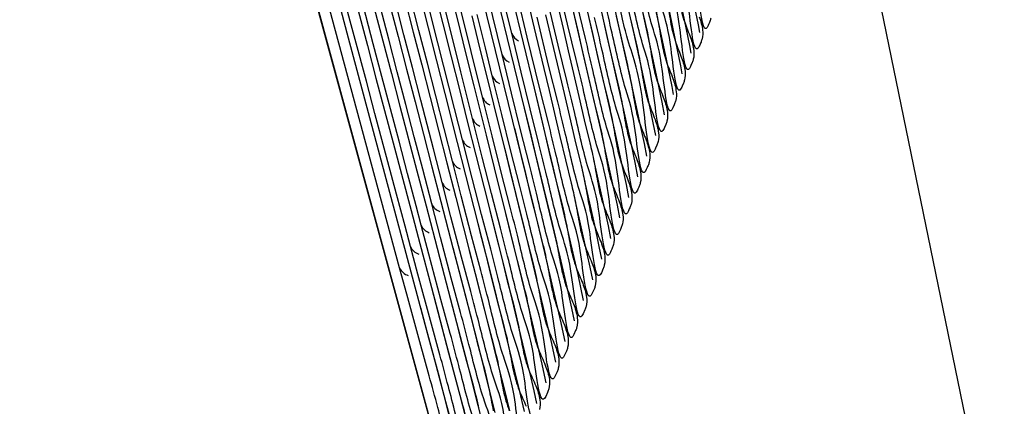
# Model space of a CAD drawing. Units: millimetres. Extents: x 4666 to 6210, y 18 to 1110.
# Drawn here: x 5820 to 5825, y 511 to 512 of the extents above; entities that cross this region are included whole.
import ezdxf

# ---------------------------------------------------------------- set-up
doc = ezdxf.new("R2010")
doc.units = ezdxf.units.MM
doc.header["$LTSCALE"] = 65.395
doc.layers.add('3J_LC_JUGAR____17_BL100', color=7, linetype='CONTINUOUS')

msp = doc.modelspace()

# ---------------------------------------------------------------- linework, layer by layer
at = {"layer": '3J_LC_JUGAR____17_BL100', "color": 7, "linetype": 'Continuous'}
for p, q in [((5824.6024, 509.8065), (5820.1535, 531.3699)), ((5822.541, 512.1969), (5820.8866, 519.0188)), ((5820.9789, 518.8292), (5822.6345, 511.9669)), ((5822.5006, 512.1078), (5820.877, 518.7456)), ((5820.9739, 518.5399), (5822.5935, 511.8836)), ((5822.978, 507.7204), (5820.1696, 518.0363)), ((5820.1728, 518.0133), (5822.3398, 510.0593)), ((5822.0721, 511.2157), (5820.8393, 515.7783)), ((5822.0246, 513.95), (5822.5991, 511.608)), ((5821.5426, 513.3491), (5821.8512, 512.199)), ((5822.0264, 512.172), (5821.8675, 512.78)), ((5821.9619, 512.1527), (5821.8339, 512.6371)), ((5821.9328, 511.9967), (5821.7997, 512.4948)), ((5822.8749, 512.4668), (5822.932, 512.2174)), ((5822.1437, 512.4061), (5822.1912, 512.2195)), ((5822.7749, 512.2351), (5822.7281, 512.4317)), ((5822.218, 512.3744), (5822.2527, 512.2366)), ((5822.2761, 512.243), (5822.2414, 512.381)), ((5822.2791, 512.3913), (5822.3136, 512.2532)), ((5822.7228, 512.357), (5822.7559, 512.2166)), ((5822.8354, 512.3835), (5822.9089, 512.0642)), ((5823.0089, 512.3874), (5823.052, 512.1943)), ((5823.1276, 512.3649), (5823.1622, 512.2053)), ((5823.2369, 512.3765), (5823.2627, 512.2533)), ((5821.8869, 512.3338), (5821.937, 512.1451)), ((5822.0303, 512.3204), (5822.0658, 512.1836)), ((5822.0901, 512.1907), (5822.0546, 512.3276)), ((5822.0937, 512.339), (5822.1289, 512.2019)), ((5822.1528, 512.2087), (5822.1177, 512.346)), ((5822.3711, 512.1209), (5822.3194, 512.3285)), ((5822.6085, 512.3292), (5822.6419, 512.1894)), ((5822.7361, 512.1466), (5822.6878, 512.348)), ((5822.8494, 512.1752), (5822.8135, 512.3236)), ((5823.0765, 512.3401), (5823.0986, 512.2454)), ((5823.2997, 512.3391), (5823.3212, 512.2321)), ((5821.9661, 512.3011), (5822.0019, 512.1647)), ((5822.2323, 512.1574), (5822.1974, 512.2949)), ((5822.3737, 512.2692), (5822.4081, 512.1305)), ((5822.4308, 512.1364), (5822.3966, 512.2753)), ((5822.6064, 512.1805), (5822.5811, 512.286)), ((5822.6825, 512.2734), (5822.7157, 512.1334)), ((5822.7957, 512.3003), (5822.8545, 512.0472)), ((5822.7958, 512.2999), (5822.8175, 512.2071)), ((5822.857, 512.2905), (5822.8787, 512.1964)), ((5822.9178, 512.28), (5822.9393, 512.1839)), ((5822.9706, 512.3024), (5823.0268, 512.0515)), ((5823.0899, 512.2796), (5823.1248, 512.1197)), ((5823.1996, 512.2909), (5823.2256, 512.1674)), ((5822.2527, 512.2366), (5822.2876, 512.0985)), ((5822.3281, 512.036), (5822.2761, 512.243)), ((5822.3136, 512.2532), (5822.3481, 512.1148)), ((5822.697, 512.0581), (5822.6472, 512.2643)), ((5822.8109, 512.0871), (5822.7749, 512.2351)), ((5822.9781, 512.2678), (5822.9999, 512.1719)), ((5823.0383, 512.256), (5823.0606, 512.161)), ((5823.2627, 512.2533), (5823.2844, 512.146)), ((5823.3212, 512.2321), (5823.3271, 512.1997)), ((5823.3645, 512.2338), (5823.3627, 512.2296)), ((5823.3681, 512.2422), (5823.3645, 512.2338)), ((5823.3698, 512.2464), (5823.3681, 512.2422)), ((5821.8512, 512.199), (5822.1933, 510.9239)), ((5822.1256, 512.0535), (5822.0901, 512.1907)), ((5822.1289, 512.2019), (5822.1643, 512.0645)), ((5822.1881, 512.0712), (5822.1528, 512.2087)), ((5822.1912, 512.2195), (5822.2263, 512.0818)), ((5822.5803, 512.0348), (5822.541, 512.1969)), ((5822.6419, 512.1894), (5822.6753, 512.0501)), ((5822.7559, 512.2166), (5822.7778, 512.1237)), ((5822.8175, 512.2071), (5822.8394, 512.1128)), ((5822.8787, 512.1964), (5822.9004, 512.1001)), ((5822.932, 512.2174), (5822.9759, 512.0235)), ((5823.052, 512.1943), (5823.0872, 512.0341)), ((5823.1622, 512.2053), (5823.1885, 512.0816)), ((5821.937, 512.1451), (5821.9731, 512.0089)), ((5821.998, 512.0164), (5821.9619, 512.1527)), ((5822.0019, 512.1647), (5822.0377, 512.0281)), ((5822.0622, 512.0353), (5822.0264, 512.172)), ((5822.0658, 512.1836), (5822.1014, 512.0466)), ((5822.3019, 511.8829), (5822.2323, 512.1574)), ((5822.6577, 511.9696), (5822.6064, 512.1805)), ((5822.7723, 511.999), (5822.7361, 512.1466)), ((5822.9393, 512.1839), (5822.9614, 512.0878)), ((5822.9999, 512.1719), (5823.0225, 512.0766)), ((5823.2256, 512.1674), (5823.2475, 512.06)), ((5823.2844, 512.146), (5823.2904, 512.1136)), ((5823.3278, 512.1477), (5823.326, 512.1435)), ((5823.3314, 512.1561), (5823.3278, 512.1477)), ((5823.3332, 512.1603), (5823.3314, 512.1561)), ((5822.3481, 512.1148), (5822.3826, 511.977)), ((5822.4188, 511.9295), (5822.3711, 512.1209)), ((5822.4081, 512.1305), (5822.4423, 511.9925)), ((5822.4599, 512.0186), (5822.4308, 512.1364)), ((5822.5402, 511.946), (5822.5006, 512.1078)), ((5822.7157, 512.1334), (5822.7378, 512.0403)), ((5822.7778, 512.1237), (5822.7999, 512.0292)), ((5822.8394, 512.1128), (5822.8613, 512.0163)), ((5823.1248, 512.1197), (5823.1513, 511.9957)), ((5822.1643, 512.0645), (5822.2344, 511.7917)), ((5822.258, 511.7981), (5822.1881, 512.0712)), ((5822.2263, 512.0818), (5822.2612, 511.9447)), ((5822.2876, 512.0985), (5822.3222, 511.9611)), ((5822.9004, 512.1001), (5822.9227, 512.0037)), ((5822.9089, 512.0642), (5822.9376, 511.9381)), ((5822.9614, 512.0878), (5822.9842, 511.9922)), ((5823.1885, 512.0816), (5823.2105, 511.9739)), ((5823.2965, 512.0742), (5823.2911, 512.0616)), ((5822.0377, 512.0281), (5822.0734, 511.8922)), ((5822.0978, 511.8992), (5822.0622, 512.0353)), ((5822.1014, 512.0466), (5822.1368, 511.9103)), ((5822.1609, 511.917), (5822.1256, 512.0535)), ((5822.3773, 511.8403), (5822.3281, 512.036)), ((5822.6181, 511.8811), (5822.5803, 512.0348)), ((5822.6753, 512.0501), (5822.6976, 511.9569)), ((5822.7335, 511.9108), (5822.697, 512.0581)), ((5822.7378, 512.0403), (5822.7601, 511.9455)), ((5822.7999, 512.0292), (5822.822, 511.9324)), ((5822.8545, 512.0472), (5822.9122, 511.795)), ((5822.9759, 512.0235), (5823.0117, 511.8627)), ((5823.0268, 512.0515), (5823.0495, 511.9484)), ((5823.0872, 512.0341), (5823.1139, 511.9098)), ((5823.2475, 512.06), (5823.2535, 512.0275)), ((5823.2911, 512.0616), (5823.2893, 512.0574)), ((5821.9689, 511.8614), (5821.9328, 511.9967)), ((5821.9731, 512.0089), (5822.0091, 511.8734)), ((5822.0338, 511.8806), (5821.998, 512.0164)), ((5822.4423, 511.9925), (5822.4763, 511.855)), ((5822.4997, 511.8572), (5822.4599, 512.0186)), ((5822.8613, 512.0163), (5822.8839, 511.9196)), ((5822.9227, 512.0037), (5822.9457, 511.9078)), ((5823.1513, 511.9957), (5823.1693, 511.9084)), ((5823.2597, 511.9881), (5823.2543, 511.9754)), ((5822.2612, 511.9447), (5822.3133, 511.7399)), ((5822.3222, 511.9611), (5822.3567, 511.8243)), ((5822.3826, 511.977), (5822.434, 511.7712)), ((5822.5783, 511.7926), (5822.5402, 511.946)), ((5822.6344, 511.9673), (5822.6798, 511.7783)), ((5822.6345, 511.9669), (5822.6571, 511.8734)), ((5822.6944, 511.8227), (5822.6577, 511.9696)), ((5822.6976, 511.9569), (5822.7201, 511.8619)), ((5822.7601, 511.9455), (5822.7825, 511.8486)), ((5823.0495, 511.9484), (5823.0765, 511.8239)), ((5823.2105, 511.9739), (5823.2166, 511.9414)), ((5823.2543, 511.9754), (5823.2525, 511.9712)), ((5822.1332, 511.7637), (5822.0978, 511.8992)), ((5822.1368, 511.9103), (5822.1721, 511.7746)), ((5822.2136, 511.7131), (5822.1609, 511.917)), ((5822.4589, 511.7683), (5822.4188, 511.9295)), ((5822.822, 511.9324), (5822.8448, 511.8355)), ((5822.8839, 511.9196), (5822.9071, 511.8234)), ((5822.9376, 511.9381), (5822.9737, 511.777)), ((5823.1139, 511.9098), (5823.1322, 511.8224)), ((5823.1693, 511.9084), (5823.1796, 511.8554)), ((5823.221, 511.8977), (5823.2156, 511.8851)), ((5823.2228, 511.902), (5823.221, 511.8977)), ((5822.0229, 511.6594), (5821.9689, 511.8614)), ((5822.0091, 511.8734), (5822.0449, 511.7385)), ((5822.0695, 511.7456), (5822.0338, 511.8806)), ((5822.0734, 511.8922), (5822.1445, 511.6214)), ((5822.3353, 511.7512), (5822.3019, 511.8829)), ((5822.5381, 511.7041), (5822.4997, 511.8572)), ((5822.5934, 511.884), (5822.6396, 511.6932)), ((5822.5935, 511.8836), (5822.6163, 511.79)), ((5822.655, 511.7346), (5822.6181, 511.8811)), ((5822.6571, 511.8734), (5822.6798, 511.7783)), ((5822.7201, 511.8619), (5822.7427, 511.7647)), ((5823.0117, 511.8627), (5823.0389, 511.7379)), ((5822.3567, 511.8243), (5822.3912, 511.6874)), ((5822.4177, 511.6795), (5822.3773, 511.8403)), ((5822.4763, 511.855), (5822.5104, 511.717)), ((5822.7825, 511.8486), (5822.8055, 511.7514)), ((5822.8448, 511.8355), (5822.8682, 511.739)), ((5823.0765, 511.8239), (5823.0949, 511.7363)), ((5823.1322, 511.8224), (5823.1425, 511.7693)), ((5823.1859, 511.8158), (5823.1804, 511.8032)), ((5822.1721, 511.7746), (5822.2074, 511.6387)), ((5822.2344, 511.7917), (5822.2694, 511.6555)), ((5822.2929, 511.662), (5822.258, 511.7981)), ((5822.5522, 511.8003), (5822.5752, 511.7066)), ((5822.6153, 511.6465), (5822.5783, 511.7926)), ((5822.6163, 511.79), (5822.6393, 511.6947)), ((5822.6798, 511.7783), (5822.7133, 511.6378)), ((5822.6798, 511.7783), (5822.7027, 511.6809)), ((5822.9122, 511.795), (5822.9356, 511.6912)), ((5822.9737, 511.777), (5823.0012, 511.652)), ((5823.1804, 511.8032), (5823.1786, 511.799)), ((5822.0449, 511.7385), (5822.1198, 511.4563)), ((5822.1052, 511.6104), (5822.0695, 511.7456)), ((5822.1687, 511.6281), (5822.1332, 511.7637)), ((5822.3133, 511.7399), (5822.3481, 511.6035)), ((5822.3761, 511.5906), (5822.3353, 511.7512)), ((5822.434, 511.7712), (5822.4683, 511.6337)), ((5822.4975, 511.6156), (5822.4589, 511.7683)), ((5822.7427, 511.7647), (5822.766, 511.6673)), ((5822.8055, 511.7514), (5822.8292, 511.6546)), ((5823.0389, 511.7379), (5823.0575, 511.6502)), ((5823.0949, 511.7363), (5823.1053, 511.6832)), ((5822.2499, 511.5728), (5822.2136, 511.7131)), ((5822.5103, 511.7174), (5822.5583, 511.5227)), ((5822.5104, 511.717), (5822.5337, 511.6231)), ((5822.5753, 511.5583), (5822.5381, 511.7041)), ((5822.5752, 511.7066), (5822.5984, 511.6111)), ((5822.6393, 511.6947), (5822.6624, 511.597)), ((5822.6396, 511.6932), (5822.6734, 511.5524)), ((5822.9356, 511.6912), (5822.9633, 511.566)), ((5823.1434, 511.7171), (5823.1416, 511.7128)), ((5823.1488, 511.7297), (5823.1434, 511.7171)), ((5822.0589, 511.5247), (5822.0229, 511.6594)), ((5822.2694, 511.6555), (5822.3067, 511.5106)), ((5822.3301, 511.5166), (5822.2929, 511.662)), ((5822.3912, 511.6874), (5822.4258, 511.5504)), ((5822.4566, 511.5271), (5822.4177, 511.6795)), ((5822.7027, 511.6809), (5822.7262, 511.5831)), ((5822.766, 511.6673), (5822.7899, 511.5702)), ((5822.8844, 511.6623), (5822.9253, 511.48)), ((5823.0012, 511.652), (5823.0199, 511.5641)), ((5823.0575, 511.6502), (5823.0679, 511.5971)), ((5822.1409, 511.4755), (5822.1052, 511.6104)), ((5822.1445, 511.6214), (5822.1829, 511.475)), ((5822.2064, 511.4835), (5822.1687, 511.6281)), ((5822.2074, 511.6387), (5822.2452, 511.4931)), ((5822.4682, 511.6341), (5822.535, 511.3651)), ((5822.4683, 511.6337), (5822.4918, 511.5397)), ((5822.535, 511.4702), (5822.4975, 511.6156)), ((5822.5337, 511.6231), (5822.5572, 511.5274)), ((5822.5984, 511.6111), (5822.6218, 511.5132)), ((5822.7133, 511.6378), (5822.7569, 511.4524)), ((5823.108, 511.6352), (5823.1044, 511.6267)), ((5823.1098, 511.6394), (5823.108, 511.6352)), ((5823.1117, 511.6436), (5823.1098, 511.6394)), ((5822.287, 511.4297), (5822.2499, 511.5728)), ((5822.3481, 511.6035), (5822.3828, 511.4671)), ((5822.4152, 511.4386), (5822.3761, 511.5906)), ((5822.5991, 511.608), (5822.6332, 511.467)), ((5822.6624, 511.597), (5822.6862, 511.499)), ((5822.7262, 511.5831), (5822.7504, 511.4858)), ((5822.8455, 511.578), (5822.8692, 511.4736)), ((5822.4257, 511.5508), (5822.4936, 511.2796)), ((5822.4258, 511.5504), (5822.4496, 511.4562)), ((5822.4943, 511.382), (5822.4566, 511.5271)), ((5822.4918, 511.5397), (5822.5156, 511.4438)), ((5822.5572, 511.5274), (5822.5808, 511.4293)), ((5822.6734, 511.5524), (5822.7175, 511.3667)), ((5822.9633, 511.566), (5822.9822, 511.478)), ((5823.0199, 511.5641), (5823.0305, 511.5109)), ((5823.0689, 511.5448), (5823.0671, 511.5406)), ((5823.0726, 511.5532), (5823.0689, 511.5448)), ((5823.0744, 511.5575), (5823.0726, 511.5532)), ((5822.0948, 511.3905), (5822.0589, 511.5247)), ((5822.2452, 511.4931), (5822.2953, 511.3004)), ((5822.3067, 511.5106), (5822.3393, 511.3837)), ((5822.3734, 511.35), (5822.3301, 511.5166)), ((5822.5583, 511.5227), (5822.5928, 511.3814)), ((5822.6218, 511.5132), (5822.6458, 511.4149)), ((5822.6862, 511.499), (5822.7106, 511.4014)), ((5822.8063, 511.4937), (5822.8306, 511.3877)), ((5822.1198, 511.4563), (5822.1565, 511.3181)), ((5822.1623, 511.3943), (5822.1409, 511.4755)), ((5822.1829, 511.475), (5822.2193, 511.3364)), ((5822.2433, 511.3427), (5822.2064, 511.4835)), ((5822.3827, 511.4674), (5822.4145, 511.342)), ((5822.3828, 511.4671), (5822.4068, 511.3727)), ((5822.4496, 511.4562), (5822.4735, 511.3601)), ((5822.6332, 511.467), (5822.6778, 511.2809)), ((5822.7569, 511.4524), (5822.8014, 511.2597)), ((5822.8692, 511.4736), (5822.887, 511.394)), ((5822.9253, 511.48), (5822.9443, 511.3919)), ((5822.9822, 511.478), (5822.9928, 511.4248)), ((5823.0333, 511.4629), (5823.0296, 511.4544)), ((5823.0351, 511.4671), (5823.0333, 511.4629)), ((5823.037, 511.4713), (5823.0351, 511.4671)), ((5822.3311, 511.2615), (5822.287, 511.4297)), ((5822.4532, 511.2939), (5822.4152, 511.4386)), ((5822.5156, 511.4438), (5822.5395, 511.3455)), ((5822.5808, 511.4293), (5822.6051, 511.3308)), ((5822.6458, 511.4149), (5822.6706, 511.317)), ((5822.1176, 511.305), (5822.0948, 511.3905)), ((5822.1942, 511.2736), (5822.1623, 511.3943)), ((5822.3392, 511.3841), (5822.4096, 511.1084)), ((5822.3393, 511.3837), (5822.3636, 511.2892)), ((5822.4068, 511.3727), (5822.4311, 511.2765)), ((5822.535, 511.3651), (5822.5974, 511.1092)), ((5822.5928, 511.3814), (5822.6378, 511.1951)), ((5822.7175, 511.3667), (5822.742, 511.262)), ((5822.8306, 511.3877), (5822.8561, 511.2741)), ((5822.887, 511.394), (5822.9063, 511.3057)), ((5822.9443, 511.3919), (5822.955, 511.3387)), ((5822.9957, 511.3767), (5822.992, 511.3683)), ((5822.9994, 511.3852), (5822.9957, 511.3767)), ((5822.2193, 511.3364), (5822.2507, 511.217)), ((5822.2883, 511.1729), (5822.2433, 511.3427)), ((5822.4117, 511.2057), (5822.3734, 511.35)), ((5822.4145, 511.342), (5822.4518, 511.194)), ((5822.4735, 511.3601), (5822.4977, 511.2616)), ((5822.5395, 511.3455), (5822.564, 511.2467)), ((5822.6051, 511.3308), (5822.6302, 511.2326)), ((5822.1484, 511.1895), (5822.1176, 511.305)), ((5822.1565, 511.3181), (5822.2054, 511.1336)), ((5822.2952, 511.3007), (5822.3669, 511.0226)), ((5822.2953, 511.3004), (5822.3199, 511.2057)), ((5822.3636, 511.2892), (5822.3882, 511.1928)), ((5822.4936, 511.2796), (5822.5271, 511.1443)), ((5822.6778, 511.2809), (5822.7134, 511.1296)), ((5822.9063, 511.3057), (5822.9171, 511.2525)), ((5822.9561, 511.2863), (5822.9542, 511.2821)), ((5822.9598, 511.2948), (5822.9561, 511.2863)), ((5822.9617, 511.299), (5822.9598, 511.2948)), ((5822.2449, 511.0843), (5822.1942, 511.2736)), ((5822.3697, 511.1175), (5822.3311, 511.2615)), ((5822.4311, 511.2765), (5822.4556, 511.1777)), ((5822.4977, 511.2616), (5822.5226, 511.1625)), ((5822.564, 511.2467), (5822.5894, 511.1481)), ((5822.742, 511.262), (5822.7711, 511.1356)), ((5822.8014, 511.2597), (5822.8175, 511.188)), ((5822.8561, 511.2741), (5822.868, 511.2196)), ((5822.1019, 511.1055), (5822.0721, 511.2157)), ((5822.2506, 511.2173), (5822.3021, 511.0198)), ((5822.2507, 511.217), (5822.2756, 511.1222)), ((5822.3199, 511.2057), (5822.3447, 511.1091)), ((5822.868, 511.2196), (5822.8789, 511.1664)), ((5822.9237, 511.2129), (5822.9163, 511.1959)), ((5822.2008, 510.9957), (5822.1484, 511.1895)), ((5822.3271, 511.0293), (5822.2883, 511.1729)), ((5822.3882, 511.1928), (5822.4129, 511.0938)), ((5822.4518, 511.194), (5822.5012, 510.996)), ((5822.4556, 511.1777), (5822.4807, 511.0784)), ((5822.5226, 511.1625), (5822.5483, 511.0637)), ((5822.6378, 511.1951), (5822.6837, 511.0013)), ((5822.8175, 511.188), (5822.8295, 511.1334)), ((5822.2053, 511.1339), (5822.2771, 510.8614)), ((5822.2054, 511.1336), (5822.2306, 511.0387)), ((5822.2756, 511.1222), (5822.3007, 511.0254)), ((5822.5271, 511.1443), (5822.5701, 510.9685)), ((5822.7134, 511.1296), (5822.7463, 510.986)), ((5822.7711, 511.1356), (5822.7908, 511.0471)), ((5822.8295, 511.1334), (5822.8405, 511.0802)), ((5822.8856, 511.1267), (5822.8781, 511.1098)), ((5822.1561, 510.9071), (5822.1019, 511.1055)), ((5822.2841, 510.9411), (5822.2449, 511.0843)), ((5822.3447, 511.1091), (5822.3698, 511.0099)), ((5822.4096, 511.1084), (5822.4438, 510.9726)), ((5822.4129, 511.0938), (5822.4384, 510.9942)), ((5822.4807, 511.0784), (5822.5067, 510.9793)), ((5822.5974, 511.1092), (5822.6438, 510.9151)), ((5822.1595, 511.0501), (5822.185, 510.9551)), ((5822.2306, 511.0387), (5822.2561, 510.9417)), ((5822.7908, 511.0471), (5822.8019, 510.9941)), ((5822.8473, 511.0405), (5822.8397, 511.0236)), ((5822.2404, 510.8529), (5822.2008, 510.9957)), ((5822.3007, 511.0254), (5822.3261, 510.926)), ((5822.3021, 511.0198), (5822.3559, 510.8115)), ((5822.3669, 511.0226), (5822.4015, 510.8867)), ((5822.3698, 511.0099), (5822.3956, 510.9101)), ((5822.4384, 510.9942), (5822.4648, 510.8948)), ((5822.5012, 510.996), (5822.5529, 510.7849)), ((5822.6837, 511.0013), (5822.707, 510.8997)), ((5822.185, 510.9551), (5822.2108, 510.8579)), ((5822.4438, 510.9726), (5822.4878, 510.7962)), ((5822.5701, 510.9685), (5822.6036, 510.8288)), ((5822.7463, 510.986), (5822.7564, 510.9401)), ((5822.8087, 510.9544), (5822.8011, 510.9374)), ((5822.1933, 510.9239), (5822.2327, 510.7755)), ((5822.2561, 510.9417), (5822.2818, 510.842)), ((5822.3261, 510.926), (5822.3523, 510.8259)), ((5822.3956, 510.9101), (5822.4223, 510.8104)), ((5822.6438, 510.9151), (5822.6674, 510.8134)), ((5822.7564, 510.9401), (5822.763, 510.9079)), ((5822.196, 510.7647), (5822.1561, 510.9071)), ((5822.4015, 510.8867), (5822.446, 510.71)), ((5822.707, 510.8997), (5822.7172, 510.8539)), ((5822.7699, 510.8682), (5822.7622, 510.8512)), ((5822.2108, 510.8579), (5822.2369, 510.7581)), ((5822.2771, 510.8614), (5822.3125, 510.7255)), ((5822.2818, 510.842), (5822.3083, 510.7417)), ((5822.3523, 510.8259), (5822.3793, 510.7259)), ((5822.6036, 510.8288), (5822.6206, 510.7566)), ((5822.7172, 510.8539), (5822.7238, 510.8217)), ((5822.3559, 510.8115), (5822.387, 510.6897)), ((5822.4878, 510.7962), (5822.5118, 510.6986)), ((5822.5529, 510.7849), (5822.5722, 510.7043)), ((5822.6674, 510.8134), (5822.6776, 510.7675)), ((5822.2327, 510.7755), (5822.2685, 510.6393)), ((5822.2369, 510.7581), (5822.2638, 510.6576)), ((5822.6206, 510.7566), (5822.6332, 510.7018)), ((5822.6776, 510.7675), (5822.6843, 510.7355)), ((5822.7308, 510.782), (5822.723, 510.765)), ((5822.3083, 510.7417), (5822.3357, 510.6415)), ((5822.3125, 510.7255), (5822.3582, 510.5481)), ((5822.446, 510.71), (5822.4703, 510.6122)), ((5822.5722, 510.7043), (5822.5929, 510.6154)), ((5822.387, 510.6897), (5822.4258, 510.5359)), ((5822.5118, 510.6986), (5822.5313, 510.6179)), ((5822.6332, 510.7018), (5822.6445, 510.6492)), ((5822.6914, 510.6957), (5822.6836, 510.6787)), ((5822.2638, 510.6576), (5822.2916, 510.557)), ((5822.2685, 510.6393), (5822.3148, 510.4616))]:
    msp.add_line(p, q, dxfattribs=at)
for points, knots in [([(5823.3627, 512.2296), (5823.3384, 512.1725), (5823.3198, 512.4537), (5823.2711, 512.5792), (5823.2196, 512.8354), (5823.1802, 513.0031), (5823.1578, 513.1015)], [0, 0, 0, 0, 0.1860901, 0.3570339, 0.5928876, 0.8957157, 0.8957157, 0.8957157, 0.8957157]), ([(5823.326, 512.1435), (5823.3017, 512.0865), (5823.283, 512.367), (5823.2341, 512.4922), (5823.1825, 512.7478), (5823.1429, 512.915), (5823.1205, 513.0132)], [0, 0, 0, 0, 0.185712, 0.3562754, 0.5915924, 0.8937381, 0.8937381, 0.8937381, 0.8937381]), ([(5823.2893, 512.0574), (5823.265, 512.0005), (5823.246, 512.2804), (5823.1972, 512.4049), (5823.1565, 512.6047), (5823.1293, 512.7244), (5823.1186, 512.7711)], [0, 0, 0, 0, 0.1853372, 0.3555224, 0.5903049, 0.7338937, 0.7338937, 0.7338937, 0.7338937]), ([(5823.2525, 511.9712), (5823.2282, 511.9145), (5823.209, 512.1937), (5823.16, 512.3179), (5823.1192, 512.5172), (5823.092, 512.6366), (5823.0812, 512.6831)], [0, 0, 0, 0, 0.1849659, 0.3547753, 0.5890257, 0.7322807, 0.7322807, 0.7322807, 0.7322807]), ([(5823.2156, 511.8851), (5823.1913, 511.8286), (5823.172, 512.107), (5823.1228, 512.2309), (5823.0818, 512.4297), (5823.0545, 512.5488), (5823.0437, 512.5952)], [0, 0, 0, 0, 0.1845983, 0.3540344, 0.5877551, 0.7306775, 0.7306775, 0.7306775, 0.7306775]), ([(5823.1786, 511.799), (5823.1537, 511.7411), (5823.1336, 512.0279), (5823.0826, 512.1552), (5823.0403, 512.3596), (5823.0122, 512.4813), (5823.0013, 512.5277)], [0, 0, 0, 0, 0.188939, 0.3652391, 0.6070292, 0.7500152, 0.7500152, 0.7500152, 0.7500152]), ([(5823.1044, 511.6267), (5823.0794, 511.5692), (5823.0589, 511.8544), (5823.0076, 511.981), (5822.9649, 512.1843), (5822.9366, 512.3053), (5822.9257, 512.3514)], [0, 0, 0, 0, 0.1881418, 0.3635926, 0.6041787, 0.7465067, 0.7465067, 0.7465067, 0.7465067]), ([(5823.1416, 511.7128), (5823.1152, 511.6516), (5823.0875, 512.0195), (5823.0283, 512.139), (5822.9905, 512.3188), (5822.9754, 512.3861)], [0, 0, 0, 0, 0.2000042, 0.4865173, 0.6935267, 0.6935267, 0.6935267, 0.6935267]), ([(5823.0671, 511.5406), (5823.0421, 511.4832), (5823.0214, 511.7676), (5822.9699, 511.894), (5822.927, 512.0966), (5822.8986, 512.2173), (5822.8876, 512.2633)], [0, 0, 0, 0, 0.1877505, 0.3627815, 0.6027702, 0.744771, 0.744771, 0.744771, 0.744771]), ([(5823.0296, 511.4544), (5823.0046, 511.3972), (5822.9837, 511.6808), (5822.932, 511.8069), (5822.889, 512.009), (5822.8604, 512.1293), (5822.8494, 512.1752)], [0, 0, 0, 0, 0.1873645, 0.3619794, 0.6013742, 0.7430491, 0.7430491, 0.7430491, 0.7430491]), ([(5822.992, 511.3683), (5822.967, 511.3112), (5822.9458, 511.5941), (5822.894, 511.7198), (5822.8507, 511.9213), (5822.822, 512.0413), (5822.8109, 512.0871)], [0, 0, 0, 0, 0.1869844, 0.3611871, 0.5999918, 0.741342, 0.741342, 0.741342, 0.741342]), ([(5822.9542, 511.2821), (5822.9292, 511.2252), (5822.9078, 511.5073), (5822.8558, 511.6327), (5822.8123, 511.8336), (5822.7835, 511.9533), (5822.7723, 511.999)], [0, 0, 0, 0, 0.1866105, 0.3604052, 0.5986239, 0.7396509, 0.7396509, 0.7396509, 0.7396509]), ([(5822.9163, 511.1959), (5822.8912, 511.1392), (5822.8696, 511.4205), (5822.8174, 511.5456), (5822.7736, 511.746), (5822.7447, 511.8653), (5822.7335, 511.9108)], [0, 0, 0, 0, 0.1862435, 0.3596346, 0.5972719, 0.7379772, 0.7379772, 0.7379772, 0.7379772]), ([(5822.8781, 511.1098), (5822.8529, 511.0531), (5822.8312, 511.3337), (5822.7787, 511.4585), (5822.7347, 511.6583), (5822.7056, 511.7773), (5822.6944, 511.8227)], [0, 0, 0, 0, 0.1858837, 0.3588762, 0.5959368, 0.7363222, 0.7363222, 0.7363222, 0.7363222]), ([(5822.8397, 511.0236), (5822.8145, 510.9671), (5822.7925, 511.2469), (5822.7398, 511.3714), (5822.6956, 511.5706), (5822.6663, 511.6893), (5822.655, 511.7346)], [0, 0, 0, 0, 0.1855319, 0.3581309, 0.5946201, 0.7346873, 0.7346873, 0.7346873, 0.7346873]), ([(5822.8856, 511.6594), (5822.8866, 511.6546), (5822.8932, 511.6196), (5822.8985, 511.5844), (5822.9046, 511.5544)], [0, 0, 0, 0, 0.0148711, 0.1066985, 0.1066985, 0.1066985, 0.1066985]), ([(5822.8011, 510.9374), (5822.7758, 510.8811), (5822.7536, 511.1601), (5822.7006, 511.2843), (5822.6562, 511.4829), (5822.6267, 511.6013), (5822.6153, 511.6465)], [0, 0, 0, 0, 0.1851886, 0.3573996, 0.5933231, 0.7330741, 0.7330741, 0.7330741, 0.7330741]), ([(5822.8467, 511.5751), (5822.8477, 511.5701), (5822.8545, 511.5349), (5822.8598, 511.4995), (5822.866, 511.4693)], [0, 0, 0, 0, 0.0152896, 0.1075096, 0.1075096, 0.1075096, 0.1075096]), ([(5822.7622, 510.8512), (5822.7368, 510.795), (5822.7144, 511.0733), (5822.6611, 511.1972), (5822.6164, 511.3952), (5822.5868, 511.5133), (5822.5753, 511.5583)], [0, 0, 0, 0, 0.1848544, 0.3566834, 0.5920472, 0.7314842, 0.7314842, 0.7314842, 0.7314842]), ([(5822.8076, 511.4908), (5822.8086, 511.4857), (5822.8155, 511.4502), (5822.8209, 511.4145), (5822.8271, 511.3842)], [0, 0, 0, 0, 0.0157477, 0.1083631, 0.1083631, 0.1083631, 0.1083631]), ([(5822.723, 510.765), (5822.6975, 510.709), (5822.6749, 510.9865), (5822.6213, 511.1101), (5822.5763, 511.3076), (5822.5466, 511.4252), (5822.535, 511.4702)], [0, 0, 0, 0, 0.1845301, 0.3559834, 0.5907941, 0.7299193, 0.7299193, 0.7299193, 0.7299193]), ([(5822.6836, 510.6787), (5822.6579, 510.6229), (5822.6351, 510.8996), (5822.5812, 511.023), (5822.5359, 511.2199), (5822.5059, 511.3372), (5822.4943, 511.382)], [0, 0, 0, 0, 0.1842163, 0.3553008, 0.5895653, 0.7283814, 0.7283814, 0.7283814, 0.7283814]), ([(5822.6437, 510.5925), (5822.6179, 510.5369), (5822.5949, 510.8128), (5822.5407, 510.9358), (5822.4951, 511.1322), (5822.4649, 511.2492), (5822.4532, 511.2939)], [0, 0, 0, 0, 0.183914, 0.3546368, 0.5883626, 0.7268723, 0.7268723, 0.7268723, 0.7268723]), ([(5822.6036, 510.5062), (5822.5776, 510.4508), (5822.5544, 510.7259), (5822.4998, 510.8487), (5822.4538, 511.0444), (5822.4235, 511.1611), (5822.4117, 511.2057)], [0, 0, 0, 0, 0.1836239, 0.3539929, 0.5871879, 0.7253942, 0.7253942, 0.7253942, 0.7253942]), ([(5822.563, 510.4199), (5822.5368, 510.3647), (5822.5134, 510.639), (5822.4584, 510.7616), (5822.4121, 510.9567), (5822.3815, 511.0731), (5822.3697, 511.1175)], [0, 0, 0, 0, 0.1833469, 0.3533704, 0.5860433, 0.7239493, 0.7239493, 0.7239493, 0.7239493]), ([(5822.5219, 510.3336), (5822.4956, 510.2786), (5822.4719, 510.5523), (5822.4167, 510.6738), (5822.3813, 510.8213), (5822.3622, 510.8963)], [0, 0, 0, 0, 0.1830842, 0.352771, 0.584931, 0.584931, 0.584931, 0.584931]), ([(5822.4804, 510.2473), (5822.4539, 510.1924), (5822.4299, 510.4654), (5822.3743, 510.5866), (5822.3387, 510.7337), (5822.3194, 510.8084)], [0, 0, 0, 0, 0.1828367, 0.3521963, 0.5838533, 0.5838533, 0.5838533, 0.5838533]), ([(5822.3958, 510.0746), (5822.3687, 510.0201), (5822.3444, 510.2913), (5822.2876, 510.4129), (5822.2399, 510.6057), (5822.2082, 510.7208), (5822.196, 510.7647)], [0, 0, 0, 0, 0.1823919, 0.3511287, 0.5818119, 0.7185519, 0.7185519, 0.7185519, 0.7185519]), ([(5822.4384, 510.1609), (5822.4116, 510.1063), (5822.3875, 510.3784), (5822.3314, 510.4994), (5822.2954, 510.6461), (5822.276, 510.7206)], [0, 0, 0, 0, 0.1826055, 0.3516483, 0.5828127, 0.5828127, 0.5828127, 0.5828127])]:
    msp.add_open_spline(points, degree=3, knots=knots, dxfattribs=at)
for points in [[(5823.1365, 512.3298), (5823.1434, 512.2993), (5823.1498, 512.2687), (5823.1552, 512.2379)], [(5823.1928, 512.3227), (5823.1979, 512.2935), (5823.2019, 512.2642), (5823.2075, 512.2351)], [(5823.2449, 512.3202), (5823.2499, 512.2939), (5823.2562, 512.2678), (5823.265, 512.2426)], [(5823.0986, 512.2454), (5823.1056, 512.2148), (5823.1121, 512.1841), (5823.1175, 512.1532)], [(5823.1552, 512.2379), (5823.1603, 512.2086), (5823.1645, 512.1792), (5823.1701, 512.15)], [(5823.2075, 512.2351), (5823.2126, 512.2087), (5823.219, 512.1825), (5823.2278, 512.1572)], [(5823.265, 512.2426), (5823.2724, 512.2212), (5823.2814, 512.2005), (5823.2891, 512.1793)], [(5823.326, 512.2649), (5823.3323, 512.2472), (5823.3379, 512.2289), (5823.3398, 512.2102)], [(5823.3744, 512.2602), (5823.3733, 512.2555), (5823.3717, 512.2509), (5823.3698, 512.2464)], [(5822.541, 512.1969), (5822.5459, 512.1832), (5822.5568, 512.1702), (5822.5701, 512.1647)], [(5823.3398, 512.2102), (5823.341, 512.1982), (5823.3406, 512.1859), (5823.3378, 512.1742)], [(5823.0606, 512.161), (5823.0676, 512.1303), (5823.0742, 512.0995), (5823.0797, 512.0685)], [(5823.1175, 512.1532), (5823.1227, 512.1238), (5823.1269, 512.0942), (5823.1326, 512.0649)], [(5823.1701, 512.15), (5823.1752, 512.1236), (5823.1817, 512.0972), (5823.1906, 512.0718)], [(5823.2278, 512.1572), (5823.2353, 512.1358), (5823.2444, 512.1149), (5823.2522, 512.0936)], [(5823.2891, 512.1793), (5823.2955, 512.1615), (5823.3012, 512.1431), (5823.3031, 512.1243)], [(5823.3378, 512.1742), (5823.3366, 512.1694), (5823.3351, 512.1648), (5823.3332, 512.1603)], [(5822.5006, 512.1078), (5822.5056, 512.0941), (5822.5166, 512.0811), (5822.5301, 512.0757)], [(5823.3031, 512.1243), (5823.3044, 512.1123), (5823.3039, 512.0999), (5823.3011, 512.0881)], [(5823.0225, 512.0766), (5823.0295, 512.0458), (5823.0362, 512.0149), (5823.0418, 511.9837)], [(5823.0797, 512.0685), (5823.0849, 512.039), (5823.0892, 512.0093), (5823.0949, 511.9799)], [(5823.1326, 512.0649), (5823.1377, 512.0384), (5823.1443, 512.0119), (5823.1533, 511.9864)], [(5823.1906, 512.0718), (5823.1982, 512.0503), (5823.2074, 512.0294), (5823.2152, 512.008)], [(5823.2522, 512.0936), (5823.2587, 512.0758), (5823.2644, 512.0573), (5823.2664, 512.0384)], [(5823.3011, 512.0881), (5823.2999, 512.0834), (5823.2984, 512.0787), (5823.2965, 512.0742)], [(5823.2664, 512.0384), (5823.2676, 512.0264), (5823.2672, 512.0139), (5823.2643, 512.0021)], [(5822.4599, 512.0186), (5822.4649, 512.0049), (5822.4762, 511.992), (5822.4897, 511.9866)], [(5822.9842, 511.9922), (5822.9913, 511.9613), (5822.9981, 511.9303), (5823.0037, 511.899)], [(5823.0418, 511.9837), (5823.0471, 511.9541), (5823.0513, 511.9243), (5823.0572, 511.8948)], [(5823.0949, 511.9799), (5823.1002, 511.9532), (5823.1067, 511.9266), (5823.1159, 511.901)], [(5823.1533, 511.9864), (5823.1609, 511.9648), (5823.1702, 511.9438), (5823.1781, 511.9223)], [(5823.2152, 512.008), (5823.2217, 511.9901), (5823.2275, 511.9715), (5823.2295, 511.9526)], [(5823.2643, 512.0021), (5823.2632, 511.9973), (5823.2616, 511.9926), (5823.2597, 511.9881)], [(5823.2295, 511.9526), (5823.2308, 511.9404), (5823.2304, 511.9279), (5823.2275, 511.916)], [(5822.4188, 511.9295), (5822.4239, 511.9158), (5822.4354, 511.9028), (5822.4491, 511.8976)], [(5822.9457, 511.9078), (5822.9529, 511.8768), (5822.9597, 511.8456), (5822.9654, 511.8143)], [(5823.0037, 511.899), (5823.009, 511.8693), (5823.0134, 511.8393), (5823.0193, 511.8097)], [(5823.1159, 511.901), (5823.1236, 511.8793), (5823.1329, 511.8583), (5823.1409, 511.8367)], [(5823.1781, 511.9223), (5823.1847, 511.9044), (5823.1906, 511.8857), (5823.1926, 511.8667)], [(5823.2275, 511.916), (5823.2263, 511.9112), (5823.2248, 511.9065), (5823.2228, 511.902)], [(5823.0572, 511.8948), (5823.0624, 511.868), (5823.0691, 511.8413), (5823.0783, 511.8156)], [(5823.1926, 511.8667), (5823.1939, 511.8545), (5823.1935, 511.8418), (5823.1906, 511.8299)], [(5822.3773, 511.8403), (5822.3825, 511.8266), (5822.3942, 511.8136), (5822.408, 511.8085)], [(5822.9071, 511.8234), (5822.9144, 511.7923), (5822.9213, 511.761), (5822.927, 511.7296)], [(5823.0783, 511.8156), (5823.0861, 511.7938), (5823.0955, 511.7727), (5823.1036, 511.7511)], [(5823.1409, 511.8367), (5823.1476, 511.8186), (5823.1535, 511.7999), (5823.1555, 511.7808)], [(5823.1906, 511.8299), (5823.1894, 511.8251), (5823.1878, 511.8204), (5823.1859, 511.8158)], [(5822.9654, 511.8143), (5822.9709, 511.7844), (5822.9752, 511.7544), (5822.9812, 511.7246)], [(5823.0193, 511.8097), (5823.0246, 511.7828), (5823.0313, 511.756), (5823.0406, 511.7302)], [(5823.1555, 511.7808), (5823.1569, 511.7685), (5823.1565, 511.7558), (5823.1535, 511.7438)], [(5822.3353, 511.7512), (5822.3407, 511.7373), (5822.3526, 511.7244), (5822.3666, 511.7194)], [(5822.8682, 511.739), (5822.8745, 511.7126), (5822.8804, 511.6861), (5822.8856, 511.6594)], [(5823.1036, 511.7511), (5823.1103, 511.7329), (5823.1163, 511.7141), (5823.1184, 511.6949)], [(5823.1535, 511.7438), (5823.1524, 511.739), (5823.1508, 511.7343), (5823.1488, 511.7297)], [(5822.927, 511.7296), (5822.9325, 511.6996), (5822.9369, 511.6694), (5822.943, 511.6395)], [(5822.9812, 511.7246), (5822.9866, 511.6976), (5822.9934, 511.6707), (5823.0028, 511.6448)], [(5823.0406, 511.7302), (5823.0485, 511.7084), (5823.058, 511.6872), (5823.0662, 511.6654)], [(5823.1184, 511.6949), (5823.1197, 511.6826), (5823.1194, 511.6698), (5823.1164, 511.6578)], [(5822.2929, 511.662), (5822.2984, 511.6481), (5822.3106, 511.6351), (5822.3248, 511.6303)], [(5822.8292, 511.6546), (5822.8355, 511.6282), (5822.8415, 511.6017), (5822.8467, 511.5751)], [(5823.0662, 511.6654), (5823.073, 511.6472), (5823.079, 511.6283), (5823.0811, 511.609)], [(5823.1164, 511.6578), (5823.1152, 511.6529), (5823.1136, 511.6482), (5823.1117, 511.6436)], [(5822.943, 511.6395), (5822.9484, 511.6124), (5822.9553, 511.5854), (5822.9648, 511.5594)], [(5823.0028, 511.6448), (5823.0107, 511.6229), (5823.0204, 511.6016), (5823.0286, 511.5798)], [(5823.0811, 511.609), (5823.0825, 511.5966), (5823.0821, 511.5838), (5823.0792, 511.5717)], [(5822.2499, 511.5728), (5822.2556, 511.5588), (5822.2681, 511.5458), (5822.2825, 511.5412)], [(5822.7899, 511.5702), (5822.7963, 511.5439), (5822.8023, 511.5174), (5822.8076, 511.4908)], [(5823.0286, 511.5798), (5823.0355, 511.5615), (5823.0416, 511.5425), (5823.0438, 511.5231)], [(5823.0792, 511.5717), (5823.078, 511.5668), (5823.0764, 511.562), (5823.0744, 511.5575)], [(5822.9046, 511.5544), (5822.9101, 511.5272), (5822.9171, 511.5001), (5822.9267, 511.474)], [(5822.9648, 511.5594), (5822.9728, 511.5374), (5822.9825, 511.516), (5822.9909, 511.4941)], [(5822.7504, 511.4858), (5822.7581, 511.4542), (5822.7653, 511.4225), (5822.7713, 511.3906)], [(5822.9909, 511.4941), (5822.9978, 511.4758), (5823.004, 511.4567), (5823.0062, 511.4372)], [(5823.0418, 511.4856), (5823.0406, 511.4807), (5823.039, 511.4759), (5823.037, 511.4713)], [(5823.0438, 511.5231), (5823.0451, 511.5107), (5823.0448, 511.4977), (5823.0418, 511.4856)], [(5822.2064, 511.4835), (5822.2123, 511.4695), (5822.2251, 511.4565), (5822.2397, 511.4521)], [(5822.866, 511.4693), (5822.8716, 511.442), (5822.8786, 511.4148), (5822.8883, 511.3885)], [(5822.9267, 511.474), (5822.9347, 511.4519), (5822.9446, 511.4305), (5822.953, 511.4085)], [(5822.953, 511.4085), (5822.96, 511.39), (5822.9663, 511.3709), (5822.9685, 511.3513)], [(5823.0062, 511.4372), (5823.0076, 511.4247), (5823.0072, 511.4117), (5823.0042, 511.3995)], [(5822.1623, 511.3943), (5822.1684, 511.3801), (5822.1815, 511.3672), (5822.1963, 511.3629)], [(5822.7106, 511.4014), (5822.7184, 511.3697), (5822.7257, 511.3379), (5822.7318, 511.3059)], [(5822.7713, 511.3906), (5822.7771, 511.3602), (5822.7818, 511.3295), (5822.7881, 511.2991)], [(5822.8271, 511.3842), (5822.8328, 511.3568), (5822.84, 511.3294), (5822.8497, 511.3031)], [(5822.8883, 511.3885), (5822.8965, 511.3664), (5822.9064, 511.3449), (5822.9149, 511.3229)], [(5823.0042, 511.3995), (5823.003, 511.3946), (5823.0014, 511.3898), (5822.9994, 511.3852)], [(5822.9149, 511.3229), (5822.922, 511.3043), (5822.9284, 511.2851), (5822.9306, 511.2654)], [(5822.9685, 511.3513), (5822.9699, 511.3387), (5822.9696, 511.3257), (5822.9665, 511.3134)], [(5822.1176, 511.305), (5822.1238, 511.2907), (5822.1373, 511.2779), (5822.1524, 511.2738)], [(5822.6706, 511.317), (5822.6784, 511.2852), (5822.6858, 511.2533), (5822.692, 511.2212)], [(5822.7318, 511.3059), (5822.7376, 511.2753), (5822.7424, 511.2445), (5822.7488, 511.214)], [(5822.7881, 511.2991), (5822.7938, 511.2715), (5822.8011, 511.2441), (5822.8109, 511.2177)], [(5822.8497, 511.3031), (5822.858, 511.2809), (5822.868, 511.2593), (5822.8766, 511.2372)], [(5822.9665, 511.3134), (5822.9653, 511.3085), (5822.9637, 511.3037), (5822.9617, 511.299)], [(5822.9306, 511.2654), (5822.9321, 511.2527), (5822.9317, 511.2396), (5822.9286, 511.2273)], [(5822.0721, 511.2157), (5822.0786, 511.2013), (5822.0925, 511.1885), (5822.1078, 511.1846)], [(5822.6302, 511.2326), (5822.6381, 511.2007), (5822.6456, 511.1687), (5822.6518, 511.1364)], [(5822.692, 511.2212), (5822.6979, 511.1904), (5822.7027, 511.1595), (5822.7092, 511.1289)], [(5822.7488, 511.214), (5822.7546, 511.1863), (5822.7619, 511.1588), (5822.7719, 511.1323)], [(5822.8109, 511.2177), (5822.8193, 511.1954), (5822.8294, 511.1737), (5822.8381, 511.1515)], [(5822.8766, 511.2372), (5822.8838, 511.2186), (5822.8902, 511.1993), (5822.8926, 511.1795)], [(5822.9286, 511.2273), (5822.9274, 511.2223), (5822.9258, 511.2175), (5822.9237, 511.2129)], [(5822.8926, 511.1795), (5822.894, 511.1668), (5822.8937, 511.1535), (5822.8906, 511.1411)], [(5822.5894, 511.1481), (5822.5974, 511.1161), (5822.605, 511.084), (5822.6113, 511.0517)], [(5822.6518, 511.1364), (5822.6578, 511.1056), (5822.6627, 511.0745), (5822.6693, 511.0438)], [(5822.7092, 511.1289), (5822.7151, 511.1011), (5822.7225, 511.0734), (5822.7326, 511.0468)], [(5822.7719, 511.1323), (5822.7804, 511.1099), (5822.7906, 511.0882), (5822.7993, 511.0659)], [(5822.8381, 511.1515), (5822.8454, 511.1329), (5822.8519, 511.1135), (5822.8543, 511.0935)], [(5822.8906, 511.1411), (5822.8893, 511.1362), (5822.8877, 511.1314), (5822.8856, 511.1267)], [(5822.8543, 511.0935), (5822.8558, 511.0808), (5822.8554, 511.0675), (5822.8523, 511.055)], [(5822.5483, 511.0637), (5822.5564, 511.0316), (5822.5641, 510.9994), (5822.5705, 510.9669)], [(5822.6113, 511.0517), (5822.6174, 511.0207), (5822.6224, 510.9895), (5822.629, 510.9587)], [(5822.6693, 511.0438), (5822.6752, 511.0158), (5822.6827, 510.9881), (5822.693, 510.9614)], [(5822.7326, 511.0468), (5822.7411, 511.0243), (5822.7515, 511.0026), (5822.7603, 510.9802)], [(5822.7993, 511.0659), (5822.8067, 511.0471), (5822.8133, 511.0276), (5822.8157, 511.0076)], [(5822.8523, 511.055), (5822.851, 511.05), (5822.8494, 511.0452), (5822.8473, 511.0405)], [(5822.3622, 510.8963), (5822.3508, 510.9407), (5822.3391, 510.985), (5822.3271, 511.0293)], [(5822.8157, 511.0076), (5822.8173, 510.9948), (5822.8169, 510.9814), (5822.8138, 510.9688)], [(5822.5067, 510.9793), (5822.515, 510.9471), (5822.5227, 510.9147), (5822.5293, 510.8821)], [(5822.5705, 510.9669), (5822.5767, 510.9358), (5822.5817, 510.9045), (5822.5884, 510.8735)], [(5822.629, 510.9587), (5822.6351, 510.9306), (5822.6427, 510.9027), (5822.653, 510.8759)], [(5822.693, 510.9614), (5822.7016, 510.9388), (5822.7121, 510.917), (5822.721, 510.8945)], [(5822.7603, 510.9802), (5822.7678, 510.9614), (5822.7745, 510.9418), (5822.777, 510.9217)], [(5822.8138, 510.9688), (5822.8125, 510.9639), (5822.8108, 510.959), (5822.8087, 510.9544)], [(5822.3194, 510.8084), (5822.3079, 510.8528), (5822.2961, 510.897), (5822.2841, 510.9411)], [(5822.777, 510.9217), (5822.7785, 510.9088), (5822.7782, 510.8953), (5822.775, 510.8827)], [(5822.4648, 510.8948), (5822.4731, 510.8625), (5822.481, 510.8301), (5822.4876, 510.7973)], [(5822.5293, 510.8821), (5822.5355, 510.8509), (5822.5406, 510.8195), (5822.5474, 510.7884)], [(5822.5884, 510.8735), (5822.5946, 510.8453), (5822.6023, 510.8173), (5822.6128, 510.7905)], [(5822.653, 510.8759), (5822.6618, 510.8533), (5822.6724, 510.8314), (5822.6814, 510.8089)], [(5822.721, 510.8945), (5822.7286, 510.8756), (5822.7354, 510.856), (5822.7379, 510.8357)], [(5822.775, 510.8827), (5822.7737, 510.8777), (5822.772, 510.8728), (5822.7699, 510.8682)], [(5822.276, 510.7206), (5822.2644, 510.7648), (5822.2525, 510.8089), (5822.2404, 510.8529)], [(5822.7379, 510.8357), (5822.7395, 510.8227), (5822.7392, 510.8092), (5822.7359, 510.7965)], [(5822.4223, 510.8104), (5822.4307, 510.778), (5822.4387, 510.7454), (5822.4454, 510.7126)], [(5822.4876, 510.7973), (5822.4939, 510.766), (5822.4991, 510.7344), (5822.506, 510.7032)], [(5822.5474, 510.7884), (5822.5537, 510.7601), (5822.5615, 510.732), (5822.5721, 510.705)], [(5822.6128, 510.7905), (5822.6216, 510.7677), (5822.6323, 510.7458), (5822.6415, 510.7232)], [(5822.6814, 510.8089), (5822.6891, 510.7898), (5822.696, 510.7701), (5822.6986, 510.7498)], [(5822.7359, 510.7965), (5822.7346, 510.7915), (5822.7329, 510.7866), (5822.7308, 510.782)], [(5822.6986, 510.7498), (5822.7002, 510.7367), (5822.6999, 510.7231), (5822.6965, 510.7103)], [(5822.3793, 510.7259), (5822.3879, 510.6934), (5822.396, 510.6607), (5822.4028, 510.6278)], [(5822.4454, 510.7126), (5822.4519, 510.6811), (5822.4571, 510.6494), (5822.4641, 510.6181)], [(5822.506, 510.7032), (5822.5123, 510.6748), (5822.5203, 510.6466), (5822.531, 510.6195)], [(5822.5721, 510.705), (5822.5811, 510.6822), (5822.5919, 510.6601), (5822.6012, 510.6375)], [(5822.6415, 510.7232), (5822.6493, 510.7041), (5822.6563, 510.6843), (5822.6589, 510.6638)], [(5822.6965, 510.7103), (5822.6953, 510.7053), (5822.6935, 510.7004), (5822.6914, 510.6957)], [(5822.6589, 510.6638), (5822.6605, 510.6507), (5822.6602, 510.6369), (5822.6569, 510.6241)], [(5822.3357, 510.6415), (5822.3444, 510.6088), (5822.3526, 510.576), (5822.3595, 510.543)]]:
    msp.add_open_spline(points, degree=3, dxfattribs=at)

doc.saveas('drawing.dxf')
